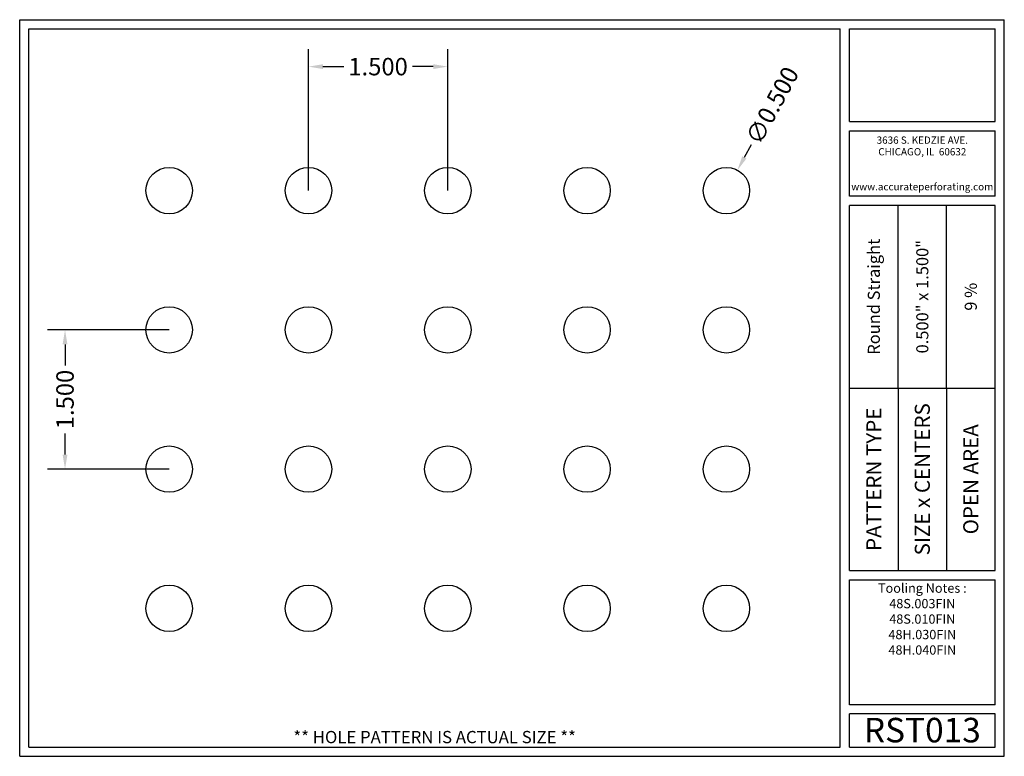
# Model space of a CAD drawing. Units: inches. Extents: x 0 to 10.6, y 0 to 7.9.
import ezdxf
from ezdxf.enums import TextEntityAlignment as Align

# ---------------------------------------------------------------- set-up
doc = ezdxf.new("R2010")
doc.units = ezdxf.units.IN
doc.header["$MEASUREMENT"] = 0
doc.styles.add('style1', font='ARIAL.TTF')
doc.dimstyles.get("Standard").update_dxf_attribs({"dimtxt": 0.188, "dimasz": 0.156, "dimexe": 0.188, "dimexo": 0, "dimgap": 0.06, "dimtad": 0, "dimdec": 3, "dimzin": 0, "dimdsep": 46, "dimtxsty": 'style1', "dimcen": 0, "dimadec": 0, "dimazin": 0, "dimtfac": 1, "dimtdec": 3, "dimtofl": 0, "dimtmove": 0, "dimatfit": 3, "dimfxl": 0, "dimtolj": 1, "dimtzin": 0, "dimarcsym": 0})

# ---------------------------------------------------------------- blocks, each defined once
blk = doc.blocks.new('*D1')
at = {"color": 0, "lineweight": -2}
for p, q in [((3.109, 6.094), (3.109, 7.618)), ((4.609, 6.094), (4.609, 7.618)), ((3.265, 7.43), (3.491, 7.43)), ((4.453, 7.43), (4.228, 7.43))]:
    blk.add_line(p, q, dxfattribs=at)
at = {"color": 0}
for points in [[(3.265, 7.456), (3.265, 7.404), (3.109, 7.43)], [(4.453, 7.456), (4.453, 7.404), (4.609, 7.43)]]:
    blk.add_solid(points, dxfattribs=at)
at = {"color": 0, "insert": (3.859, 7.43), "char_height": 0.188, "attachment_point": 5, "style": 'style1'}
blk.add_mtext('\\A1;1.500', dxfattribs=at)
blk = doc.blocks.new('*D3')
at = {"color": 0, "lineweight": -2}
for p, q in [((1.609, 4.594), (0.3, 4.594)), ((0.488, 4.438), (0.488, 4.212)), ((0.488, 3.25), (0.488, 3.476)), ((1.609, 3.094), (0.3, 3.094))]:
    blk.add_line(p, q, dxfattribs=at)
at = {"color": 0}
for points in [[(0.462, 4.438), (0.514, 4.438), (0.488, 4.594)], [(0.462, 3.25), (0.514, 3.25), (0.488, 3.094)]]:
    blk.add_solid(points, dxfattribs=at)
at = {"color": 0, "insert": (0.488, 3.844), "char_height": 0.188, "attachment_point": 5, "rotation": 90, "style": 'style1'}
blk.add_mtext('\\A1;1.500', dxfattribs=at)
blk = doc.blocks.new('*D11')
at = {"color": 0, "lineweight": -2}
blk.add_line((7.876, 6.589), (7.802, 6.451), dxfattribs=at)
at = {"color": 0}
blk.add_solid([(7.779, 6.464), (7.825, 6.439), (7.728, 6.314)], dxfattribs=at)
at = {"color": 0, "insert": (8.103, 7.011), "char_height": 0.188, "attachment_point": 5, "rotation": 61.6877, "style": 'style1'}
blk.add_mtext('\\A1;∅0.500', dxfattribs=at)

msp = doc.modelspace()

# ---------------------------------------------------------------- linework, layer by layer
for p, q in [((0, 0), (0, 7.9357)), ((0, 7.9357), (10.6015, 7.9357)), ((10.6015, 0), (10.6015, 7.9357)), ((0.1, 7.8357), (8.8357, 7.8357)), ((0.1, 0.1), (0.1, 7.8357)), ((8.8357, 0.1), (8.8357, 7.8357)), ((8.9357, 7.8357), (10.5015, 7.8357)), ((8.9357, 6.8398), (8.9357, 7.8357)), ((10.5015, 6.8398), (10.5015, 7.8357)), ((8.9357, 6.8398), (10.5015, 6.8398)), ((8.9357, 6.7398), (10.5015, 6.7398)), ((8.9357, 6.0347), (8.9357, 6.7398)), ((10.5015, 6.0347), (10.5015, 6.7398)), ((10.5015, 6.0347), (8.9357, 6.0347)), ((10.5015, 5.9347), (8.9357, 5.9347)), ((8.9357, 2.001), (8.9357, 5.9347)), ((9.4576, 3.9678), (9.4576, 5.9347)), ((9.9796, 3.9678), (9.9796, 5.9347)), ((10.5015, 2.001), (10.5015, 5.9347)), ((8.9357, 3.9678), (10.5015, 3.9678)), ((9.4576, 3.9678), (9.4576, 2.001)), ((9.9796, 3.9678), (9.9796, 2.001)), ((8.9357, 2.001), (10.5015, 2.001)), ((8.9357, 1.901), (10.5015, 1.901)), ((8.9357, 0.556), (8.9357, 1.901)), ((10.5015, 0.556), (10.5015, 1.901)), ((10.5015, 0.556), (8.9357, 0.556)), ((8.9357, 0.1), (8.9357, 0.456)), ((10.5015, 0.456), (8.9357, 0.456)), ((10.5015, 0.1), (10.5015, 0.456)), ((0, 0), (10.6015, 0)), ((0.1, 0.1), (8.8357, 0.1)), ((8.9357, 0.1), (10.5015, 0.1)), ((8.9357, 0.1), (10.5015, 0.1))]:
    msp.add_line(p, q)
for centre in [(1.6095, 6.094), (3.1095, 6.094), (4.6095, 6.094), (6.1095, 6.094), (7.6095, 6.094), (1.6095, 4.594), (3.1095, 4.594), (4.6095, 4.594), (6.1095, 4.594), (7.6095, 4.594), (1.6095, 3.094), (3.1095, 3.094), (4.6095, 3.094), (6.1095, 3.094), (7.6095, 3.094), (1.6095, 1.594), (3.1095, 1.594), (4.6095, 1.594), (6.1095, 1.594), (7.6095, 1.594)]:
    msp.add_circle(centre, 0.25)
for p in [(9.4576, 3.9678), (9.9796, 3.9678)]:
    msp.add_point(p)

# ---------------------------------------------------------------- texts
at = {"style": 'style1'}
for s, p in [('3636 S. KEDZIE AVE.', (9.7186, 6.6773)), ('CHICAGO, IL  60632', (9.7186, 6.5518)), ('www.accurateperforating.com', (9.7186, 6.1753))]:
    msp.add_text(s, height=0.078125, dxfattribs=at).set_placement(p, align=Align.TOP_CENTER)
for s, height, p in [('Round Straight', 0.13, (9.1967, 4.9513)), ('0.500" x 1.500"', 0.13, (9.7186, 4.9513)), ('9 %%%', 0.13, (10.2405, 4.9513)), ('PATTERN TYPE', 0.1625, (9.1967, 2.9844)), ('SIZE x CENTERS', 0.1625, (9.7186, 2.9844)), ('OPEN AREA', 0.1625, (10.2405, 2.9844))]:
    msp.add_text(s, height=height, rotation=90, dxfattribs=at).set_placement(p, align=Align.MIDDLE_CENTER)
for s, height, p in [('RST013', 0.26408, (9.7186, 0.0679)), ('** HOLE PATTERN IS ACTUAL SIZE **', 0.132041, (4.4679, 0.1))]:
    msp.add_text(s, height=height, dxfattribs=at).set_placement(p, align=Align.BOTTOM_CENTER)
at = {"insert": (9.7186, 1.8619), "char_height": 0.1, "width": 1.5658, "attachment_point": 2, "style": 'style1'}
msp.add_mtext('Tooling Notes :\\P48S.003FIN\\P48S.010FIN\\P48H.030FIN\\P48H.040FIN', dxfattribs=at)

# ---------------------------------------------------------------- dimensions: what is measured, and where the dimension line sits
dim = msp.add_linear_dim(base=(4.6095, 7.4297), p1=(3.1095, 6.094), p2=(4.6095, 6.094), dimstyle='Standard')
dim.commit()
dim.dimension.update_dxf_attribs({"geometry": '*D1', "text_midpoint": (3.8595, 7.4297)})
dim = msp.add_diameter_dim_2p(p1=(7.4909, 5.8739), p2=(7.7281, 6.314), dimstyle='Standard')
dim.commit()
dim.dimension.update_dxf_attribs({"geometry": '*D11', "text_midpoint": (8.1033, 7.0106)})
dim = msp.add_linear_dim(base=(0.4879, 3.094), p1=(1.6095, 4.594), p2=(1.6095, 3.094), angle=90, dimstyle='Standard')
dim.commit()
dim.dimension.update_dxf_attribs({"geometry": '*D3', "text_midpoint": (0.4879, 3.844)})

doc.saveas('drawing.dxf')
